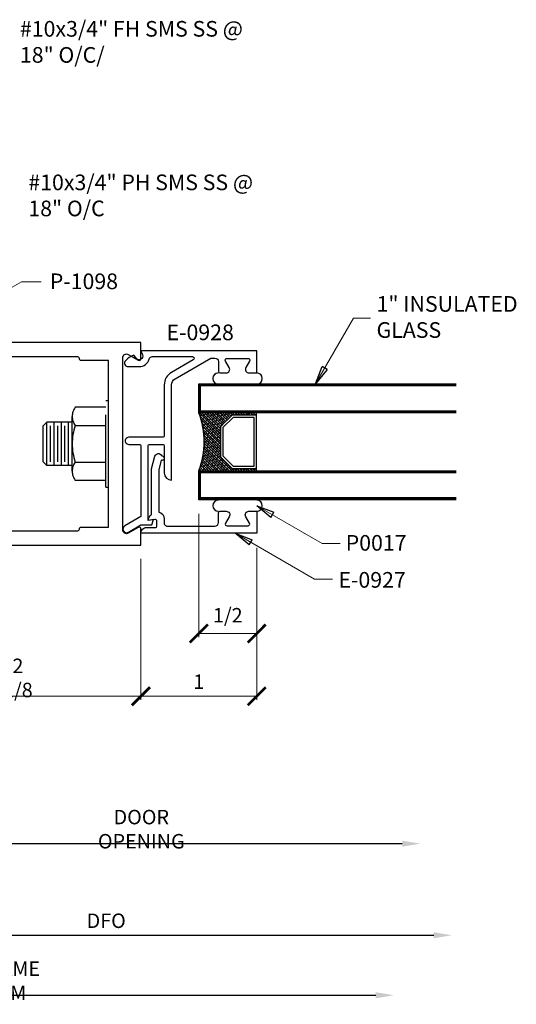
# Model space of a CAD drawing. Extents: x 1.2 to 13.3, y 0.8 to 16.7.
# Drawn here: x 9.1 to 13.3, y 2.7 to 11.2 of the extents above; entities that cross this region are included whole.
import ezdxf

# ---------------------------------------------------------------- set-up
doc = ezdxf.new("R2010")
doc.units = 0
doc.header["$MEASUREMENT"] = 0
doc.linetypes.add('PHANTOM2', pattern=[1.25, 0.625, -0.125, 0.125, -0.125, 0.125, -0.125])
doc.layers.get('0').update_dxf_attribs({"linetype": 'CONTINUOUS'})
doc.layers.get('DEFPOINTS').update_dxf_attribs({"linetype": 'CONTINUOUS'})
for name, color, linetype in [('DIES', 4, 'CONTINUOUS'), ('DIM', 3, 'CONTINUOUS'), ('DTEXT', 3, 'CONTINUOUS'), ('FASTENERS', 6, 'CONTINUOUS'), ('GASK', 9, 'CONTINUOUS'), ('GLASS', 5, 'CONTINUOUS'), ('HATCH', 3, 'CONTINUOUS'), ('TEXT', 1, 'CONTINUOUS')]:
    doc.layers.add(name, color=color, linetype=linetype)
doc.styles.get("Standard").update_dxf_attribs({"font": 'simplex.shx', "width": 0.9})
doc.dimstyles.new('.125', dxfattribs={"dimscale": 0.125, "dimtxt": 1, "dimasz": 1.25, "dimexe": 0.25, "dimexo": 1, "dimgap": 0.5, "dimtad": 1, "dimdec": 5, "dimzin": 0, "dimdsep": 46, "dimlunit": 5, "dimtxsty": 'Standard', "dimblk": 'ARCHTICK', "dimcen": 0.5, "dimazin": 1, "dimtfac": 1, "dimtdec": 5, "dimtofl": 0, "dimtmove": 0, "dimatfit": 3, "dimldrblk": 'CLOSEDBLANK', "dimfxl": 1, "dimfrac": 2, "dimtolj": 1, "dimtzin": 0, "dimlwd": 13, "dimlwe": 13, "dimarcsym": 0})
doc.dimstyles.new('.125 Sup2', dxfattribs={"dimscale": 0.125, "dimtxt": 1, "dimasz": 1.25, "dimexe": 0.25, "dimexo": 1, "dimgap": 0.5, "dimtad": 1, "dimdec": 6, "dimzin": 0, "dimdsep": 46, "dimlunit": 5, "dimtxsty": 'Standard', "dimblk": 'OBLIQUE', "dimcen": 0.5, "dimse2": 1, "dimazin": 1, "dimtfac": 1, "dimtdec": 6, "dimtofl": 0, "dimtmove": 0, "dimatfit": 3, "dimfxl": 1, "dimfrac": 2, "dimtolj": 1, "dimtzin": 0, "dimarcsym": 0})

# ---------------------------------------------------------------- blocks, each defined once
blk = doc.blocks.new('_OBLIQUE')
at = {"color": 0, "linetype": 'ByBlock'}
blk.add_line((-0.5, -0.5), (0.5, 0.5), dxfattribs=at)
blk = doc.blocks.new('*D64')
at = {"layer": 'DEFPOINTS', "color": 0, "transparency": 16777216}
for p in [(6.9717, 5.6804), (12.7837, 3.2846), (12.7837, 3.254)]:
    blk.add_point(p, dxfattribs=at)
at = {"layer": 'DIM', "color": 0, "lineweight": -2, "transparency": 16777216}
for p, q in [((6.9717, 5.5554), (6.9717, 3.2227)), ((6.9717, 3.254), (12.6275, 3.254))]:
    blk.add_line(p, q, dxfattribs=at)
at = {"layer": 'DIM', "color": 0, "transparency": 16777216}
blk.add_solid([(12.6275, 3.28), (12.6275, 3.2279), (12.7837, 3.254)], dxfattribs=at)
at = {"layer": 'DIM', "color": 0, "lineweight": -2, "transparency": 16777216, "xscale": 0.15625, "yscale": 0.15625, "zscale": 0.15625, "rotation": 180}
blk.add_blockref('_OBLIQUE', (6.9717, 3.254), dxfattribs=at)
at = {"layer": 'DIM', "color": 0, "transparency": 16777216, "insert": (9.7996, 3.379), "char_height": 0.125, "attachment_point": 5}
blk.add_mtext('\\A1;DFO', dxfattribs=at)
blk = doc.blocks.new('*D65')
at = {"layer": 'DEFPOINTS', "color": 0, "transparency": 16777216}
for p in [(5.7847, 5.6804), (12.2837, 3.2846), (12.2837, 2.7363)]:
    blk.add_point(p, dxfattribs=at)
at = {"layer": 'DIM', "color": 0, "lineweight": -2, "transparency": 16777216}
for p, q in [((5.7847, 5.5554), (5.7847, 2.7051)), ((5.7847, 2.7363), (12.1275, 2.7363))]:
    blk.add_line(p, q, dxfattribs=at)
at = {"layer": 'DIM', "color": 0, "transparency": 16777216}
blk.add_solid([(12.1275, 2.7624), (12.1275, 2.7103), (12.2837, 2.7363)], dxfattribs=at)
at = {"layer": 'DIM', "color": 0, "lineweight": -2, "transparency": 16777216, "xscale": 0.15625, "yscale": 0.15625, "zscale": 0.15625, "rotation": 180}
blk.add_blockref('_OBLIQUE', (5.7847, 2.7363), dxfattribs=at)
at = {"layer": 'DIM', "color": 0, "transparency": 16777216, "insert": (8.9561, 2.8613), "char_height": 0.125, "attachment_point": 5}
blk.add_mtext('\\A1;FRAME DIM', dxfattribs=at)
blk = doc.blocks.new('_ArchTick')
at = {"color": 0, "linetype": 'ByBlock', "const_width": 0.15}
blk.add_lwpolyline([(-0.5, -0.5), (0.5, 0.5)], dxfattribs=at)
blk = doc.blocks.new('*D67')
at = {"layer": 'DEFPOINTS', "color": 0, "transparency": 16777216}
for p in [(11.0992, 6.7209), (10.0992, 6.6259), (11.0992, 5.3158)]:
    blk.add_point(p, dxfattribs=at)
at = {"layer": 'DIM', "color": 0, "lineweight": 13, "transparency": 16777216}
for p, q in [((11.0992, 6.5959), (11.0992, 5.2845)), ((10.0992, 6.5009), (10.0992, 5.2845)), ((10.0992, 5.3158), (11.0992, 5.3158))]:
    blk.add_line(p, q, dxfattribs=at)
at = {"layer": 'DIM', "color": 0, "lineweight": 13, "transparency": 16777216, "xscale": 0.15625, "yscale": 0.15625, "zscale": 0.15625, "rotation": 180}
blk.add_blockref('_ArchTick', (10.0992, 5.3158), dxfattribs=at)
at = {"layer": 'DIM', "color": 0, "lineweight": 13, "transparency": 16777216, "xscale": 0.15625, "yscale": 0.15625, "zscale": 0.15625}
blk.add_blockref('_ArchTick', (11.0992, 5.3158), dxfattribs=at)
at = {"layer": 'DIM', "color": 0, "transparency": 16777216, "insert": (10.5992, 5.4408), "char_height": 0.125, "attachment_point": 5}
blk.add_mtext('\\A1;1', dxfattribs=at)
blk = doc.blocks.new('_ClosedBlank')
at = {"color": 0, "linetype": 'ByBlock', "lineweight": -2}
for p, q in [((-1, 0.167), (0, 0)), ((-1, 0.167), (-1, -0.167)), ((0, 0), (-1, -0.167))]:
    blk.add_line(p, q, dxfattribs=at)
blk = doc.blocks.new('*D68')
at = {"layer": 'DEFPOINTS', "color": 0, "transparency": 16777216}
for p in [(10.5994, 7.0142), (11.0992, 6.7209), (11.0992, 5.8564)]:
    blk.add_point(p, dxfattribs=at)
at = {"layer": 'DIM', "color": 0, "lineweight": 13, "transparency": 16777216}
for p, q in [((10.5994, 6.8892), (10.5994, 5.8252)), ((11.0992, 6.5959), (11.0992, 5.8252)), ((10.5994, 5.8564), (11.0992, 5.8564))]:
    blk.add_line(p, q, dxfattribs=at)
at = {"layer": 'DIM', "color": 0, "lineweight": 13, "transparency": 16777216, "xscale": 0.15625, "yscale": 0.15625, "zscale": 0.15625, "rotation": 180}
blk.add_blockref('_ArchTick', (10.5994, 5.8564), dxfattribs=at)
at = {"layer": 'DIM', "color": 0, "lineweight": 13, "transparency": 16777216, "xscale": 0.15625, "yscale": 0.15625, "zscale": 0.15625}
blk.add_blockref('_ArchTick', (11.0992, 5.8564), dxfattribs=at)
at = {"layer": 'DIM', "color": 0, "transparency": 16777216, "insert": (10.8493, 6.0142), "char_height": 0.125, "attachment_point": 5}
blk.add_mtext('\\A1;1/2', dxfattribs=at)
blk = doc.blocks.new('*D69')
at = {"layer": 'DEFPOINTS', "color": 0, "transparency": 16777216}
for p in [(7.9743, 6.6509), (10.0992, 6.6179), (7.9743, 5.3158)]:
    blk.add_point(p, dxfattribs=at)
at = {"layer": 'DTEXT', "color": 0, "lineweight": 13, "transparency": 16777216}
for p, q in [((7.9743, 6.5259), (7.9743, 5.2845)), ((10.0992, 6.4929), (10.0992, 5.2845)), ((10.0992, 5.3158), (7.9743, 5.3158))]:
    blk.add_line(p, q, dxfattribs=at)
at = {"layer": 'DTEXT', "color": 0, "lineweight": 13, "transparency": 16777216, "xscale": 0.15625, "yscale": 0.15625, "zscale": 0.15625, "rotation": 180}
blk.add_blockref('_ArchTick', (7.9743, 5.3158), dxfattribs=at)
at = {"layer": 'DTEXT', "color": 0, "lineweight": 13, "transparency": 16777216, "xscale": 0.15625, "yscale": 0.15625, "zscale": 0.15625}
blk.add_blockref('_ArchTick', (10.0992, 5.3158), dxfattribs=at)
at = {"layer": 'DTEXT', "color": 0, "transparency": 16777216, "insert": (9.0368, 5.4735), "char_height": 0.125, "attachment_point": 5}
blk.add_mtext('\\A1;2 1/8', dxfattribs=at)
blk = doc.blocks.new('A$C2CA0604B')
at = {"layer": 'FASTENERS', "linetype": 'PHANTOM2'}
for p, q in [((-0.0234, 0.375), (0, 0.375)), ((-0.0234, -0.375), (-0.0234, 0.375)), ((-0.0234, 0.315), (-0.2859, 0.315)), ((-0.5622, 0.1562), (-0.5309, 0.1875)), ((-0.5309, -0.1875), (-0.5309, 0.1875)), ((-0.3122, 0.1875), (-0.5309, 0.1875)), ((-0.4684, -0.1875), (-0.4684, 0.1875)), ((-0.4059, -0.1875), (-0.4059, 0.1875)), ((-0.3434, -0.1875), (-0.3434, 0.1875)), ((-0.3122, -0.2364), (-0.3122, 0.2364)), ((-0.5622, -0.1563), (-0.5622, 0.1562)), ((-0.4997, -0.1563), (-0.4997, 0.1562)), ((-0.4372, -0.1563), (-0.4372, 0.1562)), ((-0.3747, -0.1563), (-0.3747, 0.1562)), ((-0.2859, 0.1575), (-0.0234, 0.1575)), ((-0.5309, -0.1875), (-0.5622, -0.1563)), ((-0.2859, -0.1575), (-0.0234, -0.1575)), ((-0.3122, -0.1875), (-0.5309, -0.1875)), ((-0.0234, -0.315), (-0.2859, -0.315)), ((-0.0234, -0.375), (0, -0.375))]:
    blk.add_line(p, q, dxfattribs=at)
for centre, radius, start, end in [((-0.1809, 0.2363), 0.1312, 143.13359, 216.8699), ((0.1734, 0), 0.4856, 161.07555, 198.92334), ((-0.1809, -0.2363), 0.1313, 143.1301, 216.8699)]:
    blk.add_arc(centre, radius, start, end, dxfattribs=at)
blk = doc.blocks.new('*D73')
at = {"layer": 'DEFPOINTS', "color": 0, "transparency": 16777216}
for p in [(7.8492, 6.4304), (12.5121, 5.8746), (12.5121, 4.044)]:
    blk.add_point(p, dxfattribs=at)
at = {"layer": 'DIM', "color": 0, "lineweight": -2, "transparency": 16777216}
for p, q in [((7.8492, 6.3054), (7.8492, 4.0127)), ((7.8492, 4.044), (12.3559, 4.044))]:
    blk.add_line(p, q, dxfattribs=at)
at = {"layer": 'DIM', "color": 0, "transparency": 16777216}
blk.add_solid([(12.3559, 4.07), (12.3559, 4.018), (12.5121, 4.044)], dxfattribs=at)
at = {"layer": 'DIM', "color": 0, "lineweight": -2, "transparency": 16777216, "xscale": 0.15625, "yscale": 0.15625, "zscale": 0.15625, "rotation": 180}
blk.add_blockref('_OBLIQUE', (7.8492, 4.044), dxfattribs=at)
at = {"layer": 'DIM', "color": 0, "transparency": 16777216, "insert": (10.1026, 4.169), "char_height": 0.125, "attachment_point": 5}
blk.add_mtext('\\A1;DOOR OPENING', dxfattribs=at)
blk = doc.blocks.new('*U38')
at = {"layer": 'HATCH'}
h = blk.add_hatch(dxfattribs=at)
h.set_pattern_fill('ANSI38', color=256, scale=0.125, angle=360, style=0)
h.set_pattern_definition([(45, (-76.110267, -0.778819), (-0.0110485435, 0.0110485435), []), (135, (-76.110267, -0.778819), (-0.0331456304, 0.0110485435), [0.0390625, -0.0234375])])
h.paths.add_polyline_path([(-0.13, 0.1884), (-0.23, 0.2884), (-0.23, 0.4984), (-0.25, 0.4984), (-0.25, 0, -0.1875), (0.25, 0), (0.25, 0.4984), (0.23, 0.4984), (0.23, 0.2884), (0.13, 0.1884)])
at = {"layer": 'GLASS'}
blk.add_line((0.25, 0.4984), (-0.25, 0.4984), dxfattribs=at)
for points in [[(-0.25, 2.2209), (-0.25, 0), (-0.5, 0), (-0.5, 2.2209)], [(-0.255, 2.2209), (-0.255, 0.005), (-0.495, 0.005), (-0.495, 2.2209)], [(-0.26, 2.2209), (-0.26, 0.01), (-0.49, 0.01), (-0.49, 2.2209)], [(-0.265, 2.2209), (-0.265, 0.015), (-0.485, 0.015), (-0.485, 2.2209)], [(0.5, 2.2209), (0.5, 0), (0.25, 0), (0.25, 2.2209)], [(0.495, 2.2209), (0.495, 0.005), (0.255, 0.005), (0.255, 2.2209)], [(0.49, 2.2209), (0.49, 0.01), (0.26, 0.01), (0.26, 2.2209)], [(0.485, 2.2209), (0.485, 0.015), (0.265, 0.015), (0.265, 2.2209)], [(-0.23, 0.4984), (-0.23, 0.2884), (-0.13, 0.1884), (0.13, 0.1884), (0.23, 0.2884), (0.23, 0.4984)]]:
    blk.add_lwpolyline(points, dxfattribs=at)
blk.add_lwpolyline([(0.1217, 0.2084), (0.21, 0.2967), (0.21, 0.4784), (-0.21, 0.4784), (-0.21, 0.2967), (-0.1217, 0.2084)], close=True, dxfattribs=at)
blk.add_arc((0, -0.6432), 0.6901, 68.76069, 111.23931, dxfattribs=at)

msp = doc.modelspace()

# ---------------------------------------------------------------- linework, layer by layer
at = {"layer": 'DIES'}
msp.add_lwpolyline([(8.0052415, 6.6179174), (10.0992439, 6.6179174), (10.0992439, 6.7589181, 0.577351782), (10.0767438, 6.7719085), (9.9897449, 6.7216791, -0.577351782), (9.9432439, 6.7485253), (9.9432439, 8.2373094, -0.577346035), (9.9897435, 8.2641562), (10.0767449, 8.2139274, 0.577346035), (10.0992439, 8.2269175), (10.0992439, 8.3679174), (8.1990505, 8.3679174, 0.396047219), (8.0742947, 8.2507148), (7.9743019, 6.6508511, 0.432616299), (8.0052415, 6.6179174), (8.0052415, 6.6179174)], format="xyb", dxfattribs=at)
msp.add_lwpolyline([(9.5682459, 8.2279184, 0.418281978), (9.5532439, 8.2429174), (8.1990505, 8.2429174), (8.1053005, 6.7429174), (9.5532439, 6.7429174, 0.419879898), (9.5682459, 6.7579168), (9.5682442, 6.7590553, -0.423035377), (9.5832449, 6.7739175), (9.8182459, 6.7739175), (9.8182439, 8.2119174), (9.5832449, 8.2119174, -0.422936466), (9.5682459, 8.2269164)], format="xyb", close=True, dxfattribs=at)
at = {"layer": 'DIES', "linetype": 'Continuous'}
for points in [[(9.9952432, 7.5497632, 1.025954029), (9.9952246, 7.4877632), (10.0832421, 7.4877632, -0.421690198), (10.0992438, 7.4717632), (10.0992438, 6.8646502), (9.9597438, 6.7841098, 1), (9.9907438, 6.7304163), (10.0992439, 6.7930588), (10.1949182, 6.7930588), (10.2072438, 6.8390589), (10.1612438, 6.8309478), (10.1612438, 7.4717632, -0.414213562), (10.1772438, 7.4877632), (10.2852438, 7.4877632, -0.414213562), (10.3012438, 7.4717632), (10.3012438, 7.2417632, 0.414213562), (10.3632438, 7.1797632), (10.3632438, 8.0011211, -0.236818919), (10.3942438, 8.0548151), (10.7024596, 8.2327631), (10.7372439, 8.2327631, -0.414213562), (10.7682439, 8.2017631), (10.7682439, 8.1197631, 0.414213562), (10.7832439, 8.1047631), (10.8352439, 8.1047631, 0.577350202), (10.8620907, 8.151263), (10.8297591, 8.2072631, -0.577350202), (10.8427495, 8.2297631), (11.0247385, 8.2297631, -0.577351988), (11.0377288, 8.207263), (11.0053969, 8.1512632, 0.577351988), (11.0322436, 8.1047631), (11.0992438, 8.1047631), (11.0992438, 8.2947631), (10.0992439, 8.2947631), (10.1130303, 8.2602677, -0.869075611), (10.059753, 8.2297577), (10.0372442, 8.2587632, 0.123332445), (9.9669201, 8.2100901, 0.685590874), (9.9901759, 8.1587631), (10.0842438, 8.1587631, 0.329876159), (10.1703965, 8.22273, -0.355827389), (10.2000713, 8.2447631), (10.5432624, 8.2447631, -0.767326322), (10.5507624, 8.2167727), (10.3637438, 8.1087971, 0.287744311), (10.3012438, 8.0005441), (10.3012438, 7.5657632, -0.414213562), (10.2852438, 7.5497632), (9.9952436, 7.5497632)], [(10.1492439, 6.7709478), (10.2222438, 6.7709478, 0.457002897), (10.2372438, 6.7859478), (10.2372438, 6.8264725, 0.480789499), (10.2198991, 6.8412903), (10.1612438, 6.8309479, -0.255535353), (10.1912437, 6.8829437), (10.1912437, 7.277948), (10.2201883, 7.3859707, -0.72202364), (10.2787444, 7.3898787, -1.191961155), (10.2748991, 7.3506063), (10.2532437, 7.2697845), (10.2532437, 6.9042451, -0.365615057), (10.2992437, 6.8450366), (10.2992438, 6.8139478, 0.486494848), (10.3302438, 6.7829478), (10.7372437, 6.7829478, 0.444312578), (10.7682437, 6.8139478), (10.7682437, 6.8959478, -0.443983392), (10.7832437, 6.9109478), (10.8352437, 6.9109478, -0.611046386), (10.8620905, 6.8644478), (10.8297589, 6.8084478, 0.706656586), (10.8427492, 6.7859478), (11.0247383, 6.7859478, 0.621124933), (11.0377286, 6.8084478), (11.005397, 6.8644478, -0.625226745), (11.0322437, 6.9109478), (11.0992437, 6.9109478), (11.0992437, 6.7209478), (10.0992437, 6.7209478), (10.0992437, 6.7209478, -0.446363397), (10.1492439, 6.7709478)]]:
    msp.add_lwpolyline(points, format="xyb", dxfattribs=at)
at = {"layer": 'GASK'}
for centre, radius, start, end in [((10.7682437, 8.0563092), 0.0484539, 90.00000248, 270.00000248), ((11.0992437, 8.0563092), 0.0484539, 270.00000248, 90.00000248), ((10.7682437, 6.9594013), 0.0484536, 90.00000248, 270.00000248), ((11.0992437, 6.9594013), 0.0484536, 270.00000248, 90.00000248)]:
    msp.add_arc(centre, radius, start, end, dxfattribs=at)

# ---------------------------------------------------------------- block references
msp.add_blockref('A$C2CA0604B', (9.8182449, 7.4929174))
at = {"layer": 'DIM', "rotation": 270}
msp.add_blockref('*U38', (10.5992438, 7.5110412), dxfattribs=at)

# ---------------------------------------------------------------- texts
at = {"layer": 'TEXT', "char_height": 0.135, "attachment_point": 1}
for s, insert, width in [('#10x3/4" FH SMS SS @ 18" O/C/ ', (9.054342, 11.140225), 2.189786358), ('#10x3/4" PH SMS SS @ 18" O/C', (9.1271548, 9.8158508), 2.189786358), ('P-1098', (9.3124415, 8.9622092), 2.189786358), ('1" INSULATED GLASS', (12.133976, 8.7670834, 6.2106922), 1.397308052), ('E-0928', (10.3203874, 8.521895), 0.718604139), ('P0017', (11.8676014, 6.7061637), 2.189786358), ('E-0927', (11.805124, 6.3867877, 6.2106922), 2.189786358)]:
    msp.add_mtext(s, dxfattribs=dict(at, insert=insert, width=width))

# ---------------------------------------------------------------- dimensions: what is measured, and where the dimension line sits
at = {"layer": 'DIM'}
for base, p1, picture, middle in [((11.0992437, 5.856432), (10.599374, 7.0142271), '*D68', (10.8493089, 6.0141701)), ((11.0992437, 5.3157662), (10.0992437, 6.6259478), '*D67', (10.5992437, 5.4407662))]:
    dim = msp.add_linear_dim(base=base, p1=p1, p2=(11.0992437, 6.7209478), dimstyle='.125', dxfattribs=at)
    dim.commit()
    dim.dimension.update_dxf_attribs({"geometry": picture, "text_midpoint": middle})
dim = msp.add_linear_dim(base=(12.5121385, 4.0439977), p1=(7.849241, 6.4304174), p2=(12.5121385, 5.8745987), text='DOOR OPENING', dimstyle='.125 Sup2', override={"dimblk1": 'OBLIQUE', "dimsah": 1}, dxfattribs=at)
dim.commit()
dim.dimension.update_dxf_attribs({"geometry": '*D73', "text_midpoint": (10.1025648, 4.1689977)})
for base, p1, p2, text, picture, middle in [((12.283741, 2.7363214), (5.7847413, 5.6804174), (12.283741, 3.2845993), 'FRAME DIM', '*D65', (8.9561162, 2.8613214)), ((12.783741, 3.2539562), (6.9717413, 5.6804174), (12.783741, 3.2845993), 'DFO', '*D64', (9.7996162, 3.3789562))]:
    dim = msp.add_linear_dim(base=base, p1=p1, p2=p2, angle=180, text=text, dimstyle='.125 Sup2', override={"dimblk1": 'OBLIQUE', "dimsah": 1}, dxfattribs=at)
    dim.commit()
    dim.dimension.update_dxf_attribs({"geometry": picture, "text_midpoint": middle})
at = {"layer": 'DTEXT'}
dim = msp.add_linear_dim(base=(7.9743019, 5.3157662), p1=(10.0992439, 6.6179174), p2=(7.9743019, 6.6508516), dimstyle='.125', dxfattribs=at)
dim.commit()
dim.dimension.update_dxf_attribs({"geometry": '*D69', "text_midpoint": (9.0367729, 5.4735042)})

# ---------------------------------------------------------------- leaders
at = {"layer": 'DIM'}
for points in [[(8.446016, 8.5322097), (9.0668945, 8.8906741), (9.2371058, 8.8906741)], [(11.6077739, 8.0110412), (11.9340089, 8.5760968), (12.0827062, 8.5760968)], [(11.0992437, 6.9594013), (11.6635748, 6.6335846), (11.8185488, 6.6335846)], [(10.9127361, 6.7209478), (11.5978403, 6.3254027), (11.7534449, 6.3254027)]]:
    msp.add_leader(points, dimstyle='.125', override={"dimgap": 0.5, "dimtad": 0, "dimarcsym": 1}, dxfattribs=at)

doc.saveas('drawing.dxf')
